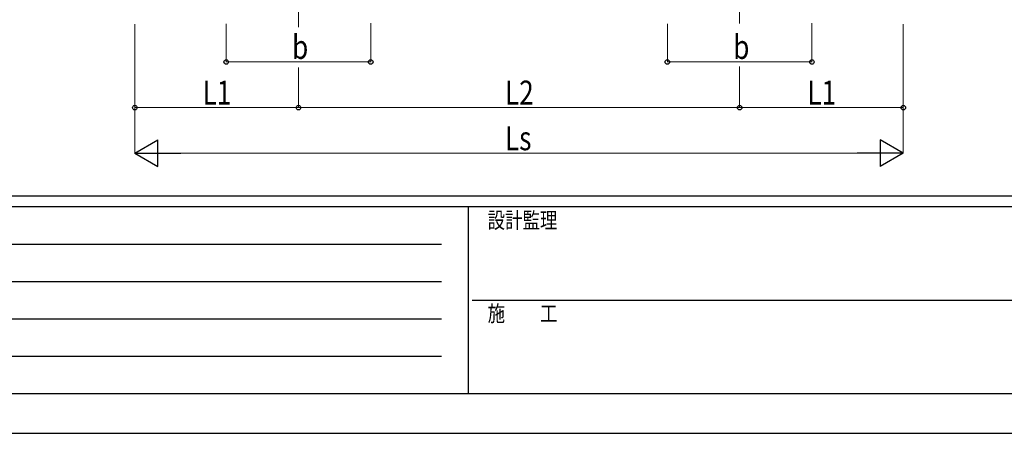
# Model space of a CAD drawing. Units: millimetres. Extents: x 0 to 29435, y 0 to 20790.
# Drawn here: x 7202 to 13675, y 0 to 2718 of the extents above; entities that cross this region are included whole.
import ezdxf

# ---------------------------------------------------------------- set-up
doc = ezdxf.new("R2010")
doc.units = ezdxf.units.MM
doc.linetypes.add('YCENTER_1', pattern=[13, 10, -1, 1, -1])
for name, color, linetype, lineweight in [('YKK_12', 2, 'Continuous', 13), ('YKK_D', 6, 'Continuous', 13), ('YKK_ZWAK', 7, 'Continuous', 30)]:
    doc.layers.add(name, color=color, linetype=linetype, lineweight=lineweight)
doc.styles.add('text-b', font='extslim2.shx', dxfattribs={"width": 0.8, "bigfont": 'extfont2.shx'})

msp = doc.modelspace()

# ---------------------------------------------------------------- linework, layer by layer
at = {"layer": 'YKK_12', "linetype": 'YCENTER_1', "ltscale": 15}
for p, q in [((9034.9, 5740.3), (9034.9, 2669.5)), ((11934.9, 5740.3), (11934.9, 2692.9))]:
    msp.add_line(p, q, dxfattribs=at)
at = {"layer": 'YKK_D'}
for p, q in [((7958.9, 2689.3), (7958.9, 2139.3)), ((7958.9, 2688.3), (7958.9, 1839.3)), ((8559.9, 2690.3), (8559.9, 2439.3)), ((9509.9, 2695.8), (9509.9, 2439.3)), ((11459.9, 2690.3), (11459.9, 2439.3)), ((12409.9, 2695.8), (12409.9, 2439.3)), ((13010.9, 2689.3), (13010.9, 2139.3)), ((13010.9, 2689.3), (13010.9, 1839.3)), ((8559.9, 2440.3), (9509.9, 2440.3)), ((9034.9, 2404.2), (9034.9, 2139.3)), ((9034.9, 2404.2), (9034.9, 2139.3)), ((11459.9, 2440.3), (12409.9, 2440.3)), ((11934.9, 2410.9), (11934.9, 2139.3)), ((11934.9, 2409.9), (11934.9, 2139.3)), ((7958.9, 2140.3), (9034.9, 2140.3)), ((9034.9, 2140.3), (11934.9, 2140.3)), ((11934.9, 2140.3), (13010.9, 2140.3)), ((12835.9, 1840.3), (8133.9, 1840.3))]:
    msp.add_line(p, q, dxfattribs=at)
at = {"layer": 'YKK_D', "lineweight": -2}
for p, q in [((7958.9, 1840.3), (8110.5, 1927.8)), ((8110.5, 1752.8), (8110.5, 1927.8)), ((13010.9, 1840.3), (12859.4, 1927.8)), ((12859.4, 1927.8), (12859.4, 1752.8)), ((7958.9, 1840.3), (8110.5, 1752.8)), ((7958.9, 1840.3), (8262, 1840.3)), ((13010.9, 1840.3), (12707.8, 1840.3)), ((13010.9, 1840.3), (12859.4, 1752.8))]:
    msp.add_line(p, q, dxfattribs=at)
at = {"layer": 'YKK_D', "linetype": 'ByBlock', "lineweight": -2}
for centre in [(8559.9, 2440.3), (9509.9, 2440.3), (11459.9, 2440.3), (12409.9, 2440.3), (7958.9, 2140.3), (9034.9, 2140.3), (9034.9, 2140.3), (11934.9, 2140.3), (11934.9, 2140.3), (13010.9, 2140.3)]:
    msp.add_circle(centre, 14.9, dxfattribs=at)
at = {"layer": 'YKK_ZWAK'}
for p, q in [((28350.1, 1557.5), (1050.1, 1557.5)), ((10150.1, 1487.5), (1050.1, 1487.5)), ((10150.1, 1487.5), (10150.1, 262.5)), ((14700.1, 1487.5), (10150.1, 1487.5)), ((1198.8, 1242.5), (9975.1, 1242.5)), ((1198.8, 997.5), (9975.1, 997.5)), ((10176.3, 875), (14700.1, 875)), ((1198.8, 752.5), (9975.1, 752.5)), ((1198.8, 507.5), (9975.1, 507.5)), ((1050.1, 262.5), (10150.1, 262.5)), ((10150.1, 262.5), (14700.1, 262.5)), ((0, 0), (29435, 0))]:
    msp.add_line(p, q, dxfattribs=at)

# ---------------------------------------------------------------- texts
at = {"layer": 'YKK_D', "style": 'text-b', "width": 0.8}
for s, p in [('b', (8992.9, 2460.3)), ('b', (11892.9, 2460.3)), ('L1', (8404.5, 2160.3)), ('L2', (10392.5, 2160.3)), ('L1', (12380.5, 2160.3)), ('Ls', (10392.5, 1860.3))]:
    msp.add_text(s, height=157.5, dxfattribs=at).set_placement(p)
at = {"layer": 'YKK_ZWAK', "style": 'text-b', "width": 0.8}
for s, p in [('設計監理', (10278.4, 1347.5)), ('施\u3000\u3000工', (10278.4, 735))]:
    msp.add_text(s, height=105, dxfattribs=at).set_placement(p)

doc.saveas('drawing.dxf')
